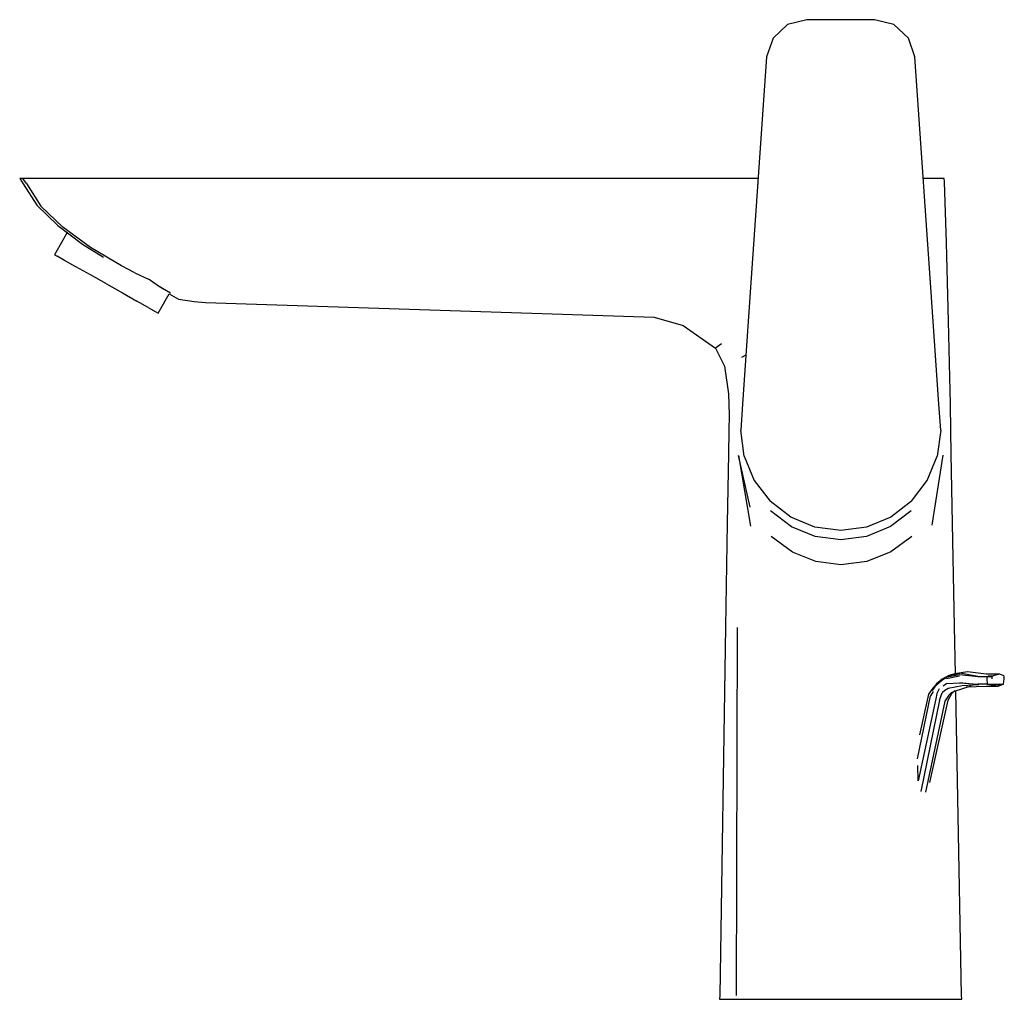
# Model space of a CAD drawing. Extents: x -0.094 to 0.094, y -0.093 to 0.093.
import ezdxf

# ---------------------------------------------------------------- set-up
doc = ezdxf.new("R2010")
doc.units = 0
doc.layers.get('0').update_dxf_attribs({"linetype": 'CONTINUOUS'})

msp = doc.modelspace()

# ---------------------------------------------------------------- linework, layer by layer
at = {"linetype": 'CONTINUOUS'}
for p, q in [((0.052373, 0.09216), (0.049602, 0.089601)), ((0.056026, 0.093087), (0.052373, 0.09216)), ((0.059242, 0.093087), (0.056026, 0.093087)), ((0.062458, 0.093087), (0.059242, 0.093087)), ((0.065674, 0.093087), (0.062458, 0.093087)), ((0.06889, 0.093087), (0.065674, 0.093087)), ((0.072543, 0.09216), (0.06889, 0.093087)), ((0.075314, 0.089601), (0.072543, 0.09216)), ((0.049602, 0.089601), (0.048381, 0.086028)), ((0.076535, 0.086028), (0.075314, 0.089601)), ((0.048381, 0.086028), (0.04762, 0.075064)), ((0.077296, 0.075064), (0.076535, 0.086028)), ((0.04762, 0.075064), (0.04686, 0.0641)), ((0.078056, 0.0641), (0.077296, 0.075064)), ((0.04686, 0.0641), (0.046353, 0.05679)), ((0.078563, 0.05679), (0.078056, 0.0641)), ((-0.093542, 0.062913), (-0.092902, 0.06192)), ((-0.092924, 0.062913), (-0.093542, 0.062913)), ((-0.090546, 0.062913), (-0.092924, 0.062913)), ((-0.092279, 0.061926), (-0.092924, 0.062913)), ((-0.092902, 0.06192), (-0.090279, 0.057852)), ((-0.092279, 0.061926), (-0.089506, 0.057676)), ((-0.088364, 0.062913), (-0.090546, 0.062913)), ((0.042688, 0.062913), (-0.088364, 0.062913)), ((0.046777, 0.062913), (0.042688, 0.062913)), ((0.079638, 0.062913), (0.078139, 0.062913)), ((0.081536, 0.062913), (0.079638, 0.062913)), ((0.082128, 0.062913), (0.081536, 0.062913)), ((0.082161, 0.062261), (0.082128, 0.062913)), ((0.082546, 0.050705), (0.082161, 0.062261)), ((-0.090279, 0.057852), (-0.086311, 0.053969)), ((-0.085349, 0.053679), (-0.089506, 0.057676)), ((0.046353, 0.05679), (0.045846, 0.049481)), ((0.07907, 0.049481), (0.078563, 0.05679)), ((-0.084527, 0.052616), (-0.086667, 0.048824)), ((-0.086311, 0.053969), (-0.081629, 0.050417)), ((-0.080082, 0.049799), (-0.085349, 0.053679)), ((0.082969, 0.035806), (0.082546, 0.050705)), ((-0.086667, 0.048824), (-0.086912, 0.048388)), ((-0.081629, 0.050417), (-0.077615, 0.047935)), ((-0.074169, 0.046323), (-0.080082, 0.049799)), ((0.045846, 0.049481), (0.045339, 0.042172)), ((0.079577, 0.042172), (0.07907, 0.049481)), ((-0.086912, 0.048388), (-0.086431, 0.048118)), ((-0.085032, 0.047332), (-0.086431, 0.048118)), ((-0.082854, 0.046108), (-0.085032, 0.047332)), ((-0.08011, 0.044566), (-0.082854, 0.046108)), ((-0.07168, 0.044994), (-0.074169, 0.046323)), ((-0.07168, 0.044994), (-0.06895, 0.043738)), ((-0.077068, 0.042857), (-0.08011, 0.044566)), ((-0.068692, 0.043529), (-0.06895, 0.043738)), ((-0.067165, 0.04247), (-0.068692, 0.043529)), ((-0.077068, 0.042857), (-0.074026, 0.041148)), ((-0.064902, 0.041124), (-0.067165, 0.04247)), ((-0.066307, 0.041859), (-0.066892, 0.042302)), ((0.045339, 0.042172), (0.04457, 0.031088)), ((0.080346, 0.031088), (0.079577, 0.042172)), ((-0.074026, 0.041148), (-0.071281, 0.039606)), ((-0.069104, 0.038382), (-0.071281, 0.039606)), ((-0.066978, 0.037762), (-0.065147, 0.041006)), ((-0.065147, 0.041006), (-0.063371, 0.040002)), ((-0.063371, 0.040002), (-0.060407, 0.039504)), ((-0.060407, 0.039504), (-0.05823, 0.039352)), ((-0.05823, 0.039352), (0.026986, 0.036525)), ((-0.069104, 0.038382), (-0.067705, 0.037597)), ((-0.067705, 0.037597), (-0.067223, 0.037326)), ((-0.067223, 0.037326), (-0.066978, 0.037762)), ((0.026986, 0.036525), (0.032507, 0.034965)), ((0.083208, 0.025175), (0.082969, 0.035806)), ((0.032507, 0.034965), (0.038658, 0.03065)), ((0.039778, 0.031492), (0.038658, 0.03065)), ((0.038658, 0.03065), (0.040385, 0.027254)), ((0.04457, 0.031088), (0.043801, 0.020004)), ((0.081115, 0.020004), (0.080346, 0.031088)), ((0.044449, 0.029347), (0.043612, 0.028898)), ((0.040385, 0.027254), (0.041123, 0.022013)), ((0.083295, 0.020072), (0.083208, 0.025175)), ((0.041123, 0.022013), (0.041232, 0.018008)), ((0.043801, 0.020004), (0.043458, 0.015059)), ((0.081458, 0.015059), (0.081115, 0.020004)), ((0.083392, 0.014979), (0.083295, 0.020072)), ((0.041232, 0.018008), (0.041183, 0.014951)), ((0.044105, 0.010131), (0.043458, 0.015059)), ((0.081458, 0.015059), (0.080811, 0.010131)), ((0.083476, 0.010579), (0.083392, 0.014979)), ((0.041183, 0.014951), (0.041114, 0.010552)), ((0.041114, 0.010552), (0.040904, -0.002665)), ((0.045275, 0.000471), (0.043032, 0.010259)), ((0.043032, 0.010259), (0.045312, -0.003166)), ((0.044105, 0.010131), (0.046003, 0.005539)), ((0.078912, 0.005539), (0.080811, 0.010131)), ((0.08183, 0.010331), (0.079777, -0.002993)), ((0.083728, -0.002636), (0.083476, 0.010579)), ((0.046003, 0.005539), (0.049023, 0.001596)), ((0.075893, 0.001596), (0.078912, 0.005539)), ((0.052958, -0.00143), (0.049023, 0.001596)), ((0.075893, 0.001596), (0.071958, -0.00143)), ((0.053105, -0.003285), (0.049147, -0.000252)), ((0.05754, -0.003332), (0.052958, -0.00143)), ((0.071958, -0.00143), (0.067376, -0.003332)), ((0.075844, -0.000242), (0.071922, -0.003257)), ((0.040904, -0.002665), (0.040594, -0.022276)), ((0.057622, -0.005155), (0.053105, -0.003285)), ((0.062458, -0.003981), (0.05754, -0.003332)), ((0.067376, -0.003332), (0.062458, -0.003981)), ((0.071922, -0.003257), (0.067366, -0.005145)), ((0.084101, -0.022247), (0.083728, -0.002636)), ((0.053284, -0.008113), (0.049229, -0.00516)), ((0.062458, -0.005789), (0.057622, -0.005155)), ((0.067366, -0.005145), (0.062458, -0.005789)), ((0.075941, -0.005141), (0.071998, -0.00806)), ((0.057721, -0.009904), (0.053284, -0.008113)), ((0.071998, -0.00806), (0.067431, -0.009886)), ((0.062458, -0.010512), (0.057721, -0.009904)), ((0.067431, -0.009886), (0.062458, -0.010512)), ((0.040594, -0.022276), (0.039484, -0.09234)), ((0.084273, -0.031234), (0.084101, -0.022247)), ((0.04281, -0.022457), (0.042565, -0.092337)), ((0.082976, -0.031532), (0.081765, -0.032215)), ((0.082588, -0.032116), (0.084997, -0.031624)), ((0.082708, -0.031829), (0.085012, -0.031328)), ((0.082976, -0.031532), (0.085112, -0.031117)), ((0.084144, -0.031257), (0.082976, -0.031532)), ((0.086536, -0.030828), (0.084144, -0.031257)), ((0.085012, -0.031328), (0.088531, -0.031767)), ((0.088531, -0.031767), (0.085112, -0.031117)), ((0.090106, -0.031276), (0.086536, -0.030828)), ((0.088531, -0.031767), (0.090352, -0.031767)), ((0.091791, -0.031276), (0.090106, -0.031276)), ((0.090308, -0.032203), (0.090352, -0.031767)), ((0.090352, -0.031767), (0.091198, -0.031767)), ((0.090503, -0.031639), (0.091432, -0.031639)), ((0.091198, -0.031767), (0.091155, -0.032203)), ((0.091432, -0.031639), (0.091198, -0.031767)), ((0.092699, -0.031276), (0.091432, -0.031639)), ((0.092699, -0.031276), (0.091791, -0.031276)), ((0.09343, -0.031639), (0.092699, -0.031276)), ((0.093501, -0.031767), (0.09343, -0.031639)), ((0.093542, -0.032203), (0.093501, -0.031767)), ((0.080646, -0.033119), (0.079793, -0.034228)), ((0.079868, -0.03439), (0.08063, -0.033302)), ((0.08063, -0.033302), (0.081641, -0.032466)), ((0.081765, -0.032215), (0.080646, -0.033119)), ((0.081641, -0.032466), (0.082708, -0.031829)), ((0.082625, -0.033094), (0.081896, -0.033598)), ((0.082625, -0.033094), (0.085103, -0.032933)), ((0.085529, -0.033518), (0.082853, -0.034011)), ((0.084056, -0.034519), (0.087242, -0.033518)), ((0.088709, -0.033297), (0.085103, -0.032933)), ((0.085103, -0.032933), (0.088521, -0.033219)), ((0.088709, -0.033297), (0.085529, -0.033518)), ((0.086264, -0.033698), (0.090099, -0.033558)), ((0.090331, -0.033219), (0.088521, -0.033219)), ((0.090099, -0.033558), (0.092344, -0.033571)), ((0.090331, -0.033219), (0.090308, -0.032203)), ((0.090331, -0.033219), (0.091066, -0.033219)), ((0.092658, -0.033219), (0.090571, -0.033306)), ((0.092344, -0.033571), (0.090571, -0.033306)), ((0.091066, -0.033219), (0.091653, -0.033219)), ((0.091653, -0.033219), (0.092658, -0.033219)), ((0.092658, -0.033219), (0.092344, -0.033571)), ((0.092344, -0.033571), (0.09302, -0.033306)), ((0.092658, -0.033219), (0.09302, -0.033306)), ((0.092658, -0.033219), (0.093341, -0.033219)), ((0.09302, -0.033306), (0.093341, -0.033219)), ((0.093341, -0.033219), (0.09339, -0.033219)), ((0.09339, -0.033219), (0.093542, -0.032203)), ((0.077023, -0.0474), (0.079518, -0.035421)), ((0.079125, -0.035098), (0.077428, -0.042827)), ((0.079793, -0.034228), (0.079125, -0.035098)), ((0.080038, -0.034595), (0.079518, -0.035421)), ((0.080713, -0.034984), (0.080515, -0.035961)), ((0.081138, -0.034099), (0.080713, -0.034984)), ((0.08121, -0.036242), (0.081452, -0.035542)), ((0.081452, -0.035542), (0.08172, -0.03485)), ((0.082267, -0.034387), (0.08172, -0.03485)), ((0.082853, -0.034011), (0.082267, -0.034387)), ((0.083023, -0.03527), (0.082625, -0.035826)), ((0.082864, -0.036242), (0.08323, -0.035542)), ((0.083497, -0.0348), (0.083023, -0.03527)), ((0.08323, -0.035542), (0.083643, -0.03485)), ((0.083497, -0.0348), (0.084056, -0.034519)), ((0.083643, -0.03485), (0.084135, -0.034387)), ((0.085436, -0.092307), (0.084333, -0.034432)), ((0.080515, -0.035961), (0.077204, -0.051565)), ((0.08121, -0.036242), (0.077651, -0.053598)), ((0.082262, -0.036422), (0.078568, -0.053701)), ((0.079422, -0.051882), (0.082864, -0.036242)), ((0.082625, -0.035826), (0.082262, -0.036422)), ((0.077204, -0.051565), (0.077111, -0.04867)), ((0.039484, -0.09234), (0.039458, -0.093087)), ((0.039458, -0.093087), (0.040242, -0.093087)), ((0.040242, -0.093087), (0.042541, -0.093087)), ((0.042541, -0.093087), (0.046198, -0.093087)), ((0.046198, -0.093087), (0.050964, -0.093087)), ((0.050964, -0.093087), (0.056513, -0.093087)), ((0.056513, -0.093087), (0.05949, -0.093087)), ((0.05949, -0.093087), (0.062468, -0.093087)), ((0.062468, -0.093087), (0.068402, -0.093087)), ((0.068402, -0.093087), (0.073042, -0.093087)), ((0.073042, -0.093087), (0.077256, -0.093087)), ((0.077256, -0.093087), (0.080692, -0.093087)), ((0.080692, -0.093087), (0.083319, -0.093087)), ((0.083319, -0.093087), (0.084889, -0.093087)), ((0.084889, -0.093087), (0.085458, -0.093087)), ((0.085458, -0.093087), (0.085436, -0.092307))]:
    msp.add_line(p, q, dxfattribs=at)

doc.saveas('drawing.dxf')
